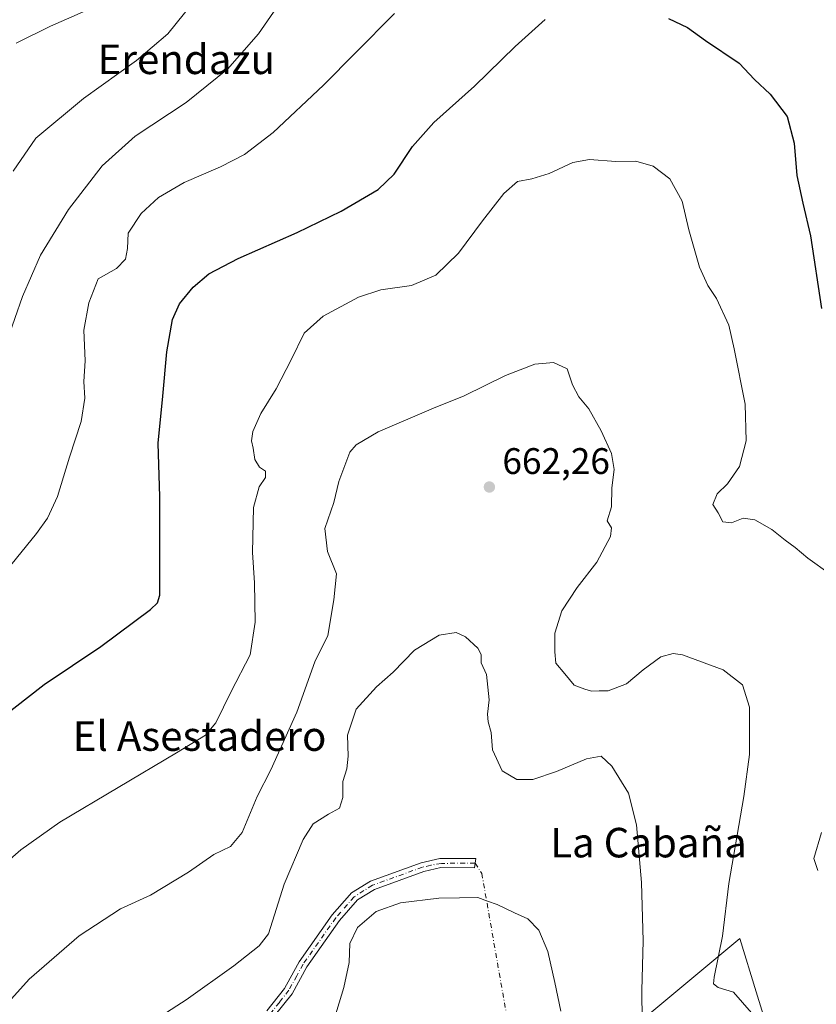
# Model space of a CAD drawing. Units: metres. Extents: x 580106 to 583555, y 4733518 to 4735877.
# Drawn here: x 581431 to 581647, y 4734053 to 4734320 of the extents above; entities that cross this region are included whole.
import ezdxf
from ezdxf.enums import TextEntityAlignment as Align

# ---------------------------------------------------------------- set-up
doc = ezdxf.new("R2010")
doc.units = ezdxf.units.M
doc.header["$MEASUREMENT"] = 0
doc.linetypes.add('DGN Style 4', pattern=[2.638475, 1.318413, -0.659207, 0.001648, -0.659207])
for name, color, linetype, lineweight in [('Arbolado forestal CxS', 92, 'Continuous', 0), ('Camino Cxs', 7, 'Continuous', 0), ('Camino eje', 30, 'DGN Style 4', 13), ('Camino eje virtual', 6, 'DGN Style 4', 0), ('Cultivos herbáceos CxS', 92, 'Continuous', 0), ('Curva de nivel maestra', 30, 'Continuous', 30), ('Curva de nivel normal', 30, 'Continuous', 0), ('Prado CxS', 92, 'Continuous', 0), ('Punto de cota en terreno', 7, 'Continuous', 0), ('Rótulo de punto de cota en terreno', 7, 'Continuous', 0), ('Texto cartográfico', 7, 'Continuous', 0)]:
    doc.layers.add(name, color=color, linetype=linetype, lineweight=lineweight)
doc.styles.add('Style-Arial', font='txt')

# ---------------------------------------------------------------- blocks, each defined once
blk = doc.blocks.new('*U5')
at = {"layer": 'Arbolado forestal CxS', "color": 92, "linetype": 'Continuous', "lineweight": 0}
blk.add_polyline3d([(581600.0249, 4734048.9751, 660.0185), (581626.1045, 4734070.7069, 666.0157), (581630.5589, 4734056.2297, 665.9957), (581634.7971, 4734042.4551, 664.6577)], dxfattribs=at)
blk = doc.blocks.new('5PATER')
at = {"layer": 'Prado CxS', "linetype": 'Continuous', "lineweight": 0}
h = blk.add_hatch(color=51, dxfattribs=at)
edge = h.paths.add_edge_path()
edge.add_ellipse((0, 0), major_axis=(-0.11, -0.111), ratio=0.999422, start_angle=0, end_angle=360)

msp = doc.modelspace()

# ---------------------------------------------------------------- linework, layer by layer
at = {"layer": 'Arbolado forestal CxS', "color": 92, "linetype": 'Continuous', "lineweight": 0}
msp.add_polyline3d([(581600.0249, 4734048.9751, 660.0185), (581626.1045, 4734070.7069, 666.0157), (581630.5589, 4734056.2297, 665.9957), (581634.7971, 4734042.4551, 664.6577)], dxfattribs=at)
at = {"layer": 'Camino Cxs', "color": 7, "linetype": 'Continuous', "lineweight": 0}
for points in [[(581497.8001, 4734051.0901, 658.3211), (581502.5901, 4734057.1001, 658.2215), (581503.1301, 4734058.0901, 658.3912), (581506.5701, 4734064.3501, 660.1337), (581515.5301, 4734077.0801, 657.3652), (581520.2201, 4734082.4101, 656.9844), (581520.7801, 4734083.0501, 656.8926), (581525.8801, 4734086.2201, 656.402), (581539.6401, 4734091.1801, 656.3333), (581544.7001, 4734092.3701, 656.2367), (581549.1201, 4734092.3501, 656.1215), (581554.5301, 4734092.3401, 656.2129), (581554.0801, 4734089.8401, 655.8845), (581544.9801, 4734089.8701, 656.0385), (581540.3501, 4734088.7801, 656.1417), (581526.9701, 4734083.9601, 656.2547), (581522.4201, 4734081.1201, 656.4316), (581517.5001, 4734075.5301, 657.2091), (581508.6901, 4734063.0201, 662.133), (581504.6801, 4734055.7101, 658.2129), (581499.8101, 4734049.6001, 658.2199)], [(581497.8001, 4734051.0901, 658.3211), (581502.5901, 4734057.1001, 658.2215), (581503.1301, 4734058.0901, 658.3912), (581506.5701, 4734064.3501, 660.1337), (581515.5301, 4734077.0801, 657.3652), (581520.2201, 4734082.4101, 656.9844), (581520.7801, 4734083.0501, 656.8926), (581525.8801, 4734086.2201, 656.402), (581539.6401, 4734091.1801, 656.3333), (581544.7001, 4734092.3701, 656.2367), (581549.1201, 4734092.3501, 656.1215), (581554.5301, 4734092.3401, 656.2129)], [(581554.5301, 4734092.3401, 656.2129), (581554.0801, 4734089.8401, 655.8845), (581544.9801, 4734089.8701, 656.0385), (581540.3501, 4734088.7801, 656.1417), (581526.9701, 4734083.9601, 656.2547), (581522.4201, 4734081.1201, 656.4316), (581517.5001, 4734075.5301, 657.2091), (581508.6901, 4734063.0201, 662.133), (581504.6801, 4734055.7101, 658.2129), (581499.8101, 4734049.6001, 658.2199)]]:
    msp.add_polyline3d(points, dxfattribs=at)
at = {"layer": 'Camino eje', "color": 30, "linetype": 'DGN Style 4', "lineweight": 13}
msp.add_polyline3d([(581554.3051, 4734091.0901, 656.0438), (581545.1523, 4734091.0253, 656.1187), (581542.3101, 4734090.5251, 656.1872), (581539.9951, 4734089.9801, 656.2388), (581526.4251, 4734085.0901, 656.3335), (581524.1501, 4734083.6701, 656.4168), (581521.4601, 4734081.9251, 656.6832), (581516.5151, 4734076.3051, 657.2557), (581507.6301, 4734063.6851, 660.8948), (581505.9101, 4734060.5551, 659.8427), (581503.7701, 4734056.6525, 658.2992), (581501.2001, 4734053.3501, 658.2239), (581498.8051, 4734050.3451, 658.2606)], dxfattribs=at)
at = {"layer": 'Camino eje virtual', "color": 6, "linetype": 'DGN Style 4', "lineweight": 0}
msp.add_polyline3d([(581554.3051, 4734091.0901, 656.0438), (581556.1007, 4734088.2949, 655.6599), (581564.0383, 4734043.0511, 653.3198), (581565.8801, 4734026.9051, 652.9132)], dxfattribs=at)
at = {"layer": 'Cultivos herbáceos CxS', "color": 92, "linetype": 'Continuous', "lineweight": 0}
for points in [[(581634.7971, 4734042.4551, 664.6577), (581630.5589, 4734056.2297, 665.9957), (581626.1045, 4734070.7069, 666.0157), (581600.0249, 4734048.9751, 660.0185)], [(581600.0249, 4734048.9751, 660.0185), (581626.1045, 4734070.7069, 666.0157), (581630.5589, 4734056.2297, 665.9957), (581634.7971, 4734042.4551, 664.6577)]]:
    msp.add_polyline3d(points, dxfattribs=at)
at = {"layer": 'Curva de nivel maestra', "color": 30, "linetype": 'Continuous', "lineweight": 30, "elevation": 675, "flags": 128}
for points in [[(581425.37, 4734130.2401), (581437.43, 4734139.5001), (581452.76, 4734149.8201), (581466.26, 4734159.8201), (581468.19, 4734161.6701), (581468.8, 4734163.7401), (581468.81, 4734175.4901), (581468.81, 4734190.3501), (581468.37, 4734204.8801), (581469.64, 4734217.6401), (581470.7, 4734229.7101), (581472.21, 4734238.4301), (581474.14, 4734242.6901), (581477.83, 4734247.1801), (581482.04, 4734250.8601), (581490, 4734255.0001), (581506, 4734262.0101), (581518, 4734267.8501), (581528, 4734273.7001), (581532.34, 4734277.8101), (581537.33, 4734285.3601), (581543.11, 4734291.8701), (581554.11, 4734301.6801), (581565.11, 4734312.4601), (581573.33, 4734319.7301)], [(581606.7, 4734320.0701), (581611.9, 4734317.5601), (581616.78, 4734314.1101), (581625.91, 4734307.9101), (581630.08, 4734303.5301), (581634.34, 4734299.4901), (581638.95, 4734293.4501), (581640.79, 4734286.2801), (581641.58, 4734277.5001), (581643.13, 4734269.9801), (581645.24, 4734261.1601), (581648.26, 4734241.4401)]]:
    msp.add_lwpolyline(points, dxfattribs=at)
at = {"layer": 'Curva de nivel normal', "color": 30, "linetype": 'Continuous', "lineweight": 0, "flags": 128}
for points, elevation in [([(581427.37, 4734232.7901), (581431.55, 4734244.7001), (581436.4, 4734255.9101), (581444.03, 4734268.2701), (581453.14, 4734280.0901), (581462.08, 4734288.1001), (581475.96, 4734297.2701), (581487.16, 4734306.3201), (581495.5, 4734315.8301), (581505.31, 4734330.0801)], 685), ([(581429.04, 4734278.6601), (581435.15, 4734287.5701), (581448.06, 4734298.3901), (581462.46, 4734308.6401), (581470.96, 4734315.8601), (581477.73, 4734324.3101)], 690), ([(581429.85, 4734313.3601), (581439.09, 4734317.9701), (581452.92, 4734323.9901)], 695), ([(581420.55, 4734162.2801), (581435.31, 4734180.4401), (581438.31, 4734184.6201), (581441.06, 4734190.4901), (581444.3, 4734201.1601), (581447.48, 4734210.8201), (581448.42, 4734217.1601), (581448.18, 4734221.6801), (581448.5, 4734227.2401), (581448.2, 4734235.5101), (581449.5, 4734242.9701), (581452.09, 4734249.4801), (581457, 4734252.2901), (581459.44, 4734254.8101), (581460.04, 4734257.7001), (581460.22, 4734261.8201), (581463.7, 4734267.1801), (581468.46, 4734271.4901), (581475.4, 4734275.6001), (581485.27, 4734279.8501), (581491.79, 4734283.1401), (581499.55, 4734289.1401), (581513.18, 4734301.9801), (581521.83, 4734310.7001), (581532.45, 4734321.4201)], 680), ([(581650.6, 4734169.4401), (581644.57, 4734173.7401), (581641.13, 4734176.6401), (581638.35, 4734178.6201), (581634.77, 4734181.4801), (581630.16, 4734184.1701), (581627.03, 4734184.6301), (581623.85, 4734183.3101), (581621.51, 4734183.5801), (581620.22, 4734186.0501), (581618.77, 4734188.2701), (581619.91, 4734191.2301), (581622.78, 4734193.9301), (581625.97, 4734198.5701), (581627.77, 4734205.5901), (581627.51, 4734215.4901), (581624.52, 4734230.5201), (581623.07, 4734236.9401), (581619.76, 4734244.1601), (581617.43, 4734247.6501), (581615.11, 4734252.5901), (581612.22, 4734262.7101), (581610.4, 4734270.5601), (581607.1, 4734276.5901), (581602.54, 4734280.0201), (581597.87, 4734281.3601), (581592.44, 4734281.2601), (581585.29, 4734281.8001), (581580.76, 4734281.0001), (581574.33, 4734277.9901), (581569.66, 4734276.5901), (581565.83, 4734275.8601), (581562.1, 4734272.6201), (581556.25, 4734265.2001), (581549.76, 4734256.4001), (581543.66, 4734250.4201), (581537, 4734247.7001), (581528.74, 4734246.4801), (581522.64, 4734244.5401), (581513.1, 4734239.3601), (581507.9, 4734234.7101), (581504.42, 4734227.4901), (581500.29, 4734219.6901), (581496.14, 4734212.9801), (581494.04, 4734208.0901), (581493.64, 4734205.5901), (581494.09, 4734203.6101), (581494.55, 4734200.4801), (581495.8, 4734198.4001), (581497.4, 4734197.3301), (581497.44, 4734195.5801), (581495.74, 4734193.1001), (581494.18, 4734187.4701), (581493.92, 4734175.3001), (581494.44, 4734167.0501), (581494.68, 4734156.3901), (581493.24, 4734147.5201), (581488.1, 4734137.5801), (581484, 4734129.1101), (581481.19, 4734125.8101), (581473.33, 4734121.0001), (581441.67, 4734102.2301), (581431.09, 4734094.6601), (581420.05, 4734085.0801)], 670), ([(581629.23, 4734050.5401), (581624.34, 4734056.1301), (581620.17, 4734057.4201), (581618.96, 4734058.4201), (581619.08, 4734060.2101), (581621.42, 4734071.2601), (581623.14, 4734085.5801), (581627.21, 4734109.1101), (581628.73, 4734120.5801), (581628.74, 4734133.3501), (581626.79, 4734139.4601), (581621.59, 4734143.5301), (581610.57, 4734147.5201), (581608.02, 4734147.8901), (581604.7, 4734147.0101), (581599.85, 4734143.4601), (581595.31, 4734139.6701), (581590.36, 4734137.8301), (581587.96, 4734137.8001), (581585.82, 4734137.6601), (581584.03, 4734138.2101), (581581.18, 4734139.3501), (581578.6, 4734142.4301), (581576.16, 4734145.3301), (581575.87, 4734148.3701), (581575.88, 4734153.4101), (581577.84, 4734159.5001), (581581.96, 4734165.8101), (581587.33, 4734172.6301), (581590.99, 4734179.6001), (581591.27, 4734181.9501), (581590.14, 4734183.8801), (581591.32, 4734187.7101), (581591.35, 4734192.8001), (581591.96, 4734197.7901), (581591.28, 4734202.1101), (581588.48, 4734208.3101), (581585.15, 4734214.2101), (581582.45, 4734217.5201), (581580.7, 4734220.7601), (581579.28, 4734225.0401), (581575.57, 4734226.7701), (581570.47, 4734226.3201), (581562.53, 4734223.2401), (581551.33, 4734217.7201), (581543, 4734214.4201), (581528.04, 4734207.9801), (581522.03, 4734204.4401), (581520.35, 4734202.4401), (581517.37, 4734194.4901), (581515.95, 4734188.8201), (581513.56, 4734181.8401), (581514.24, 4734175.5401), (581516.69, 4734169.5001), (581516, 4734162.4901), (581514.34, 4734152.8201), (581510.78, 4734145.6901), (581505.98, 4734131.9801), (581498.87, 4734116.3401), (581495.16, 4734109.1301), (581491.1, 4734099.4001), (581487.96, 4734095.5801), (581483.45, 4734093.4301), (581476.6, 4734088.6601), (581466.26, 4734082.4401), (581458.14, 4734078.6801), (581446.89, 4734071.3901), (581433.32, 4734059.6001), (581426.13, 4734051.5701)], 665), ([(581458.67, 4734042.9701), (581475.89, 4734054.0601), (581488.88, 4734063.2601), (581495.68, 4734068.6501), (581498.22, 4734071.9501), (581502.49, 4734085.3601), (581507.63, 4734097.5001), (581510.36, 4734101.7001), (581514.5, 4734104.3301), (581517.53, 4734106.0201), (581518.44, 4734108.8701), (581518.44, 4734113.2101), (581519.47, 4734116.6901), (581519.85, 4734120.0501), (581519.72, 4734125.7501), (581522.02, 4734132.8501), (581527.54, 4734138.8401), (581532.07, 4734142.8401), (581537.88, 4734148.8001), (581544.53, 4734152.8401), (581549.14, 4734153.6201), (581551.71, 4734152.4601), (581554.99, 4734149.3201), (581555.9, 4734147.6001), (581555.92, 4734145.4201), (581557.38, 4734142.2201), (581558.14, 4734135.3201), (581557.61, 4734131.4601), (581557.81, 4734129.3501), (581558.68, 4734126.5301), (581559, 4734121.8401), (581561.64, 4734116.1501), (581565.56, 4734113.7301), (581569.98, 4734113.7801), (581576.33, 4734115.9201), (581584.48, 4734119.3801), (581588.45, 4734120.0601), (581591.38, 4734117.3901), (581595.88, 4734110.0201), (581598.07, 4734101.4801), (581599.37, 4734085.8001), (581599.83, 4734070.0701), (581599.51, 4734056.6001), (581599.57, 4734048.3201)], 660), ([(581647.26, 4734089.1001), (581646.16, 4734092.3501), (581648.22, 4734099.4401)], 670), ([(581514.89, 4734044.9401), (581518.72, 4734057.4001), (581520.09, 4734064.2001), (581520.35, 4734069.2701), (581522.4, 4734073.6701), (581527.49, 4734078.0001), (581534.03, 4734080.3601), (581544.44, 4734081.6201), (581550.07, 4734081.6901), (581554.99, 4734081.8001), (581557.66, 4734080.7701), (581560.27, 4734079.8801), (581564.93, 4734077.5901), (581568.56, 4734076.0401), (581571.56, 4734072.9201), (581574, 4734067.1301), (581575.9, 4734058.7401), (581577.5, 4734051.0001)], 655)]:
    msp.add_lwpolyline(points, dxfattribs=dict(at, elevation=elevation))

# ---------------------------------------------------------------- block references
at = {"layer": 'Arbolado forestal CxS', "color": 92, "linetype": 'Continuous', "lineweight": 0}
msp.add_blockref('*U5', (0, 0), dxfattribs=at)
at = {"layer": 'Punto de cota en terreno', "color": 7, "linetype": 'Continuous', "lineweight": 0, "xscale": 10, "yscale": 10, "zscale": 10}
msp.add_blockref('5PATER', (581558.16, 4734193.04, 662.26), dxfattribs=at)

# ---------------------------------------------------------------- texts
at = {"layer": 'Rótulo de punto de cota en terreno', "color": 7, "linetype": 'Continuous', "lineweight": 0, "style": 'Style-Arial'}
msp.add_text('662,26', height=7, dxfattribs=at).set_placement((581561.6878, 4734196.5678))
at = {"layer": 'Texto cartográfico', "color": 7, "linetype": 'Continuous', "lineweight": 0, "style": 'Style-Arial'}
for s, p in [('Erendazu', (581475.9672, 4734308.9702)), ('El Asestadero', (581479.5633, 4734125.5301)), ('La Cabaña', (581601.3027, 4734096.6502))]:
    msp.add_text(s, height=8, dxfattribs=at).set_placement(p, align=Align.MIDDLE_CENTER)

doc.saveas('drawing.dxf')
